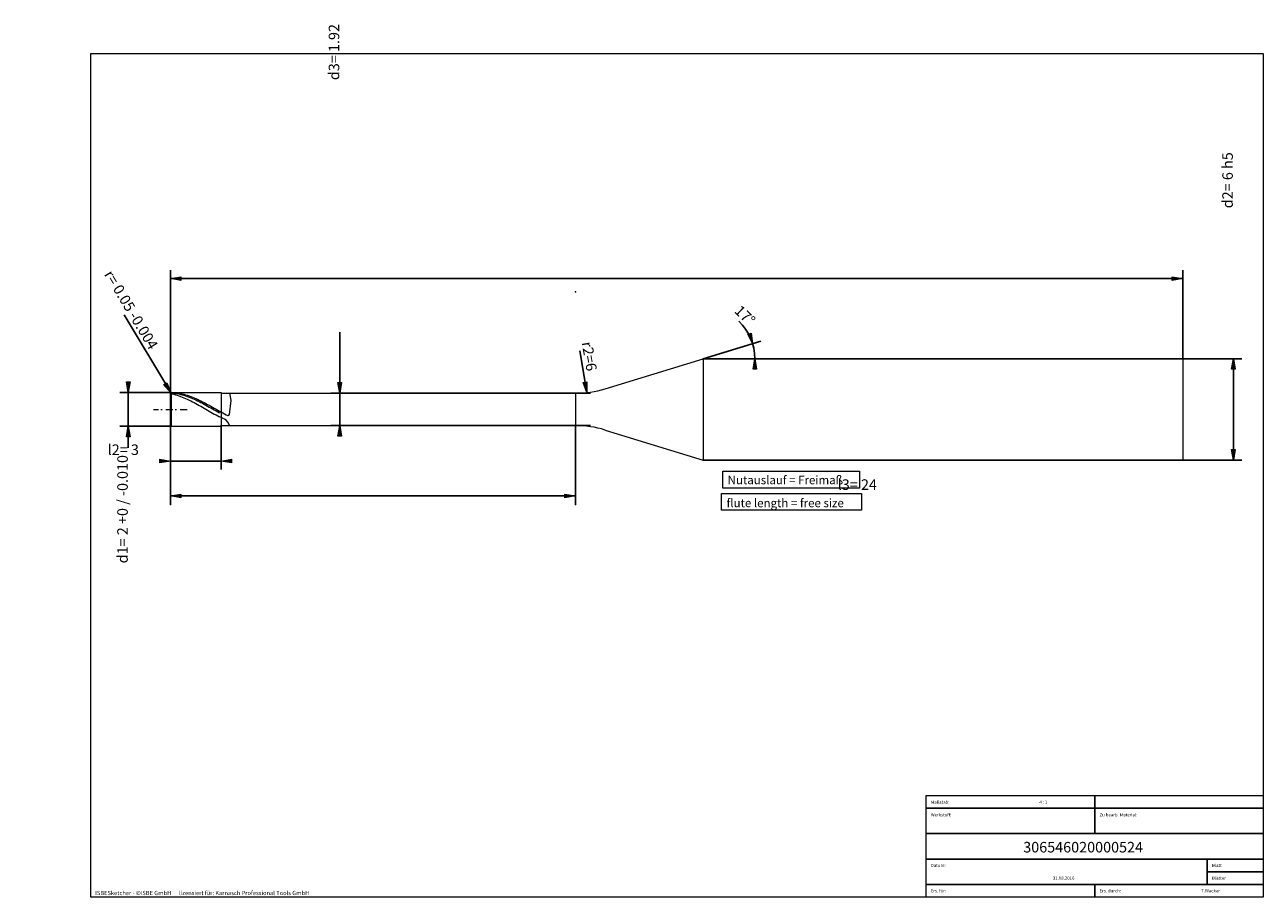
# Model space of a CAD drawing. Units: millimetres. Extents: x -379 to 143, y -100 to 107.
# Drawn here: x -150 to 143, y -100 to 107 of the extents above; entities that cross this region are included whole.
import ezdxf

# ---------------------------------------------------------------- set-up
doc = ezdxf.new("R2010")
doc.units = ezdxf.units.MM
doc.header["$MEASUREMENT"] = 0
doc.layers.get('0').update_dxf_attribs({"lineweight": 0})
for name, color, linetype, lineweight in [('Bemassung', 7, 'Continuous', 0), ('Geo', 7, 'Continuous', 0), ('Rahmen', 7, 'Continuous', 0), ('Text', 7, 'Continuous', 0)]:
    doc.layers.add(name, color=color, linetype=linetype, lineweight=lineweight)
doc.styles.get("Standard").update_dxf_attribs({"font": 'Arial'})
doc.dimstyles.new('BEM-ISBE', dxfattribs={"dimtxt": 2.5, "dimasz": 2.5, "dimexe": 1.25, "dimexo": 0.625, "dimtad": 1, "dimdec": 3, "dimzin": 0, "dimdsep": 46, "dimtxsty": 'Standard', "dimblk": 'VDDIM_DEFAULT', "dimcen": 0.09, "dimadec": 3, "dimazin": 0, "dimtol": 1, "dimtm": 1e-09, "dimtfac": 0.5, "dimtdec": 3, "dimtmove": 0, "dimatfit": 3, "dimfxl": 1, "dimtolj": 1, "dimtzin": 0, "dimarcsym": 0})

# ---------------------------------------------------------------- blocks, each defined once
blk = doc.blocks.new('VDDIM_DEFAULT')
at = {"linetype": 'Continuous'}
blk.add_hatch(color=0, dxfattribs=at).paths.add_polyline_path([(0, 0), (-1, -0.1665), (-1, 0.1665)], flags=0)
at = {"color": 0, "linetype": 'Continuous'}
blk.add_lwpolyline([(0, 0), (-1, -0.1665), (-1, 0.1665), (0, 0)], dxfattribs=at)
blk = doc.blocks.new('*D9')
at = {"layer": 'Bemassung', "color": 0, "lineweight": -2}
for p, q in [((-115.75, 1.22), (-115.75, 48.47)), ((-103.75, 11.63), (-103.75, 1.22)), ((-103.75, 3.22), (-115.75, 3.22))]:
    blk.add_line(p, q, dxfattribs=at)
at = {"layer": 'Bemassung', "color": 0}
for p in [(-103.75, 11.63), (-115.75, 1.22)]:
    blk.add_point(p, dxfattribs=at)
at = {"layer": 'Bemassung', "color": 0, "lineweight": -2, "xscale": 2.5, "yscale": 2.5, "zscale": 2.5}
blk.add_blockref('VDDIM_DEFAULT', (-115.75, 3.22), dxfattribs=at)
at = {"layer": 'Bemassung', "color": 0, "lineweight": -2, "xscale": 2.5, "yscale": 2.5, "zscale": 2.5, "rotation": 180}
blk.add_blockref('VDDIM_DEFAULT', (-103.75, 3.22), dxfattribs=at)
at = {"layer": 'Bemassung', "color": 0, "insert": (-126.93, 3.88), "char_height": 2.5, "attachment_point": 8}
blk.add_mtext('l2= 3', dxfattribs=at)
blk = doc.blocks.new('*D10')
at = {"layer": 'Bemassung', "color": 0, "lineweight": -2}
for p, q in [((-115.75, 1.22), (-115.75, 48.47)), ((124.25, 27.47), (124.25, 48.47)), ((124.25, 46.47), (-115.75, 46.47))]:
    blk.add_line(p, q, dxfattribs=at)
at = {"layer": 'Bemassung', "color": 0}
for p in [(124.25, 27.47), (-115.75, 1.22)]:
    blk.add_point(p, dxfattribs=at)
at = {"layer": 'Bemassung', "color": 0, "lineweight": -2, "xscale": 2.5, "yscale": 2.5, "zscale": 2.5, "rotation": 180}
blk.add_blockref('VDDIM_DEFAULT', (-115.75, 46.47), dxfattribs=at)
at = {"layer": 'Bemassung', "color": 0, "lineweight": -2, "xscale": 2.5, "yscale": 2.5, "zscale": 2.5}
blk.add_blockref('VDDIM_DEFAULT', (124.25, 46.47), dxfattribs=at)
at = {"layer": 'Bemassung', "color": 0, "insert": (-374.28, 47.13), "char_height": 2.5, "attachment_point": 8}
blk.add_mtext('l1= 60', dxfattribs=at)
blk = doc.blocks.new('*D11')
at = {"layer": 'Bemassung', "color": 0, "lineweight": -2}
for p, q in [((-115.75, -7.06), (-115.75, 11.67)), ((-19.75, -7.06), (-19.75, 11.63)), ((-115.75, -5.06), (-19.75, -5.06))]:
    blk.add_line(p, q, dxfattribs=at)
at = {"layer": 'Bemassung', "color": 0}
for p in [(-115.75, -7.06), (-19.75, -7.06)]:
    blk.add_point(p, dxfattribs=at)
at = {"layer": 'Bemassung', "color": 0, "lineweight": -2, "xscale": 2.5, "yscale": 2.5, "zscale": 2.5, "rotation": 180}
blk.add_blockref('VDDIM_DEFAULT', (-115.75, -5.06), dxfattribs=at)
at = {"layer": 'Bemassung', "color": 0, "lineweight": -2, "xscale": 2.5, "yscale": 2.5, "zscale": 2.5}
blk.add_blockref('VDDIM_DEFAULT', (-19.75, -5.06), dxfattribs=at)
at = {"layer": 'Bemassung', "color": 0, "insert": (47.08, -4.39), "char_height": 2.5, "attachment_point": 8}
blk.add_mtext('l3= 24', dxfattribs=at)
blk = doc.blocks.new('*D8')
at = {"layer": 'Bemassung', "color": 0, "lineweight": -2}
for q in [(24.17, 31.64), (24.79, 27.47)]:
    blk.add_line((10.53, 27.47), q, dxfattribs=at)
blk.add_arc((10.53, 27.47), 12.26, 0, 46.3441, dxfattribs=at)
at = {"layer": 'Bemassung', "color": 0}
for p in [(22.25, 31.05), (10.53, 27.47), (22.66, 29.28), (22.79, 27.47)]:
    blk.add_point(p, dxfattribs=at)
at = {"layer": 'Bemassung', "color": 0, "lineweight": -2, "xscale": 2.5, "yscale": 2.5, "zscale": 2.5}
for p, rotation in [((22.25, 31.05), 287.233627830735), ((22.79, 27.47), 89.7663721692636)]:
    blk.add_blockref('VDDIM_DEFAULT', p, dxfattribs=dict(at, rotation=rotation))
at = {"layer": 'Bemassung', "color": 0, "insert": (19.05, 36.28), "char_height": 2.5, "attachment_point": 8, "rotation": 316.6366}
blk.add_mtext('17°', dxfattribs=at)
blk = doc.blocks.new('*D4')
at = {"layer": 'Bemassung', "color": 0, "lineweight": -2}
blk.add_line((-115.65, 19.44), (-126.69, 37.85), dxfattribs=at)
at = {"layer": 'Bemassung', "color": 0}
for p in [(-115.65, 19.44), (-115.55, 19.27)]:
    blk.add_point(p, dxfattribs=at)
at = {"layer": 'Bemassung', "color": 0, "lineweight": -2, "xscale": 2.5, "yscale": 2.5, "zscale": 2.5, "rotation": 300.953444456639}
blk.add_blockref('VDDIM_DEFAULT', (-115.65, 19.44), dxfattribs=at)
at = {"layer": 'Bemassung', "color": 0, "insert": (-126.8, 38.03), "char_height": 2.5, "attachment_point": 8, "rotation": 300.9534}
blk.add_mtext('r= 0.05 -0.004', dxfattribs=at)
blk = doc.blocks.new('*D6')
at = {"layer": 'Bemassung', "color": 0, "lineweight": -2}
blk.add_line((-17.04, 19.46), (-18.73, 29.32), dxfattribs=at)
at = {"layer": 'Bemassung', "color": 0}
for p in [(-19.75, 43.31), (-17.04, 19.46)]:
    blk.add_point(p, dxfattribs=at)
at = {"layer": 'Bemassung', "color": 0, "lineweight": -2, "xscale": 2.5, "yscale": 2.5, "zscale": 2.5, "rotation": 279.71441759859}
blk.add_blockref('VDDIM_DEFAULT', (-17.04, 19.46), dxfattribs=at)
at = {"layer": 'Bemassung', "color": 0, "insert": (-18.45, 27.71), "char_height": 2.5, "attachment_point": 8, "rotation": 279.7144}
blk.add_mtext('r2=6', dxfattribs=at)
blk = doc.blocks.new('*D3')
at = {"layer": 'Bemassung', "color": 0, "lineweight": -2}
for p, q in [((-115.55, 19.47), (-127.75, 19.47)), ((-125.75, 6.37), (-125.75, 19.47)), ((-115.55, 11.47), (-127.75, 11.47))]:
    blk.add_line(p, q, dxfattribs=at)
at = {"layer": 'Bemassung', "color": 0}
for p in [(-115.55, 19.47), (-115.55, 11.47)]:
    blk.add_point(p, dxfattribs=at)
at = {"layer": 'Bemassung', "color": 0, "lineweight": -2, "xscale": 2.5, "yscale": 2.5, "zscale": 2.5}
for p, rotation in [((-125.75, 19.47), 270), ((-125.75, 11.47), 90)]:
    blk.add_blockref('VDDIM_DEFAULT', p, dxfattribs=dict(at, rotation=rotation))
at = {"layer": 'Bemassung', "color": 0, "insert": (-125.08, -8.19), "char_height": 2.5, "attachment_point": 8, "rotation": 90}
blk.add_mtext('d1= 2 +0 / -0.010', dxfattribs=at)
blk = doc.blocks.new('*D5')
at = {"layer": 'Bemassung', "color": 0, "lineweight": -2}
for p, q in [((-75.62, 11.63), (-75.62, 33.76)), ((-77.62, 19.31), (-16.16, 19.31)), ((-77.62, 11.63), (-16.16, 11.63))]:
    blk.add_line(p, q, dxfattribs=at)
at = {"layer": 'Bemassung', "color": 0}
for p in [(-77.62, 19.31), (-77.62, 11.63)]:
    blk.add_point(p, dxfattribs=at)
at = {"layer": 'Bemassung', "color": 0, "lineweight": -2, "xscale": 2.5, "yscale": 2.5, "zscale": 2.5}
for p, rotation in [((-75.62, 19.31), 270), ((-75.62, 11.63), 90)]:
    blk.add_blockref('VDDIM_DEFAULT', p, dxfattribs=dict(at, rotation=rotation))
at = {"layer": 'Bemassung', "color": 0, "insert": (-74.95, 100.16), "char_height": 2.5, "attachment_point": 8, "rotation": 90}
blk.add_mtext('d3= 1.92', dxfattribs=at)
blk = doc.blocks.new('*D7')
at = {"layer": 'Bemassung', "color": 0, "lineweight": -2}
for p, q in [((10.53, 27.47), (138.22, 27.47)), ((136.22, 3.47), (136.22, 27.47)), ((10.53, 3.47), (138.22, 3.47))]:
    blk.add_line(p, q, dxfattribs=at)
at = {"layer": 'Bemassung', "color": 0}
for p in [(10.53, 27.47), (10.53, 3.47)]:
    blk.add_point(p, dxfattribs=at)
at = {"layer": 'Bemassung', "color": 0, "lineweight": -2, "xscale": 2.5, "yscale": 2.5, "zscale": 2.5}
for p, rotation in [((136.22, 27.47), 90), ((136.22, 3.47), 270)]:
    blk.add_blockref('VDDIM_DEFAULT', p, dxfattribs=dict(at, rotation=rotation))
at = {"layer": 'Bemassung', "color": 0, "insert": (136.88, 69.78), "char_height": 2.5, "attachment_point": 8, "rotation": 90}
blk.add_mtext('d2= 6 h5', dxfattribs=at)

msp = doc.modelspace()

# ---------------------------------------------------------------- linework, layer by layer
at = {"layer": 'Geo'}
for p, q in [((-12.7318, 20.3546), (10.5283, 27.4659)), ((10.5283, 27.4659), (124.2501, 27.4659)), ((10.5283, 27.4659), (10.5283, 3.4659)), ((124.2501, 27.4659), (124.2501, 15.4659)), ((124.2501, 27.4659), (124.2501, 3.4659)), ((-115.7499, 19.2659), (-115.3499, 19.4592, 0.2308)), ((-115.7499, 19.1964, 0.3939), (-115.3499, 19.3671, 0.6201)), ((-115.7499, 19.0025, 1.3902), (-115.3499, 19.1394, 1.5827)), ((-115.551, 15.4659), (-115.7496, 19.2554)), ((-115.5499, 19.4659), (-103.7499, 19.4659)), ((-115.5499, 19.4659), (-115.5499, 11.4659)), ((-115.5499, 19.4659), (-115.5499, 11.4659)), ((-115.3499, 19.4592, 0.2308), (-114.9499, 19.4392, 0.4609)), ((-115.3499, 19.3671, 0.6201), (-114.9499, 19.3249, 0.8442)), ((-115.3499, 19.1394, 1.5827), (-114.9499, 19.042, 1.792)), ((-114.9499, 19.4392, 0.4609), (-114.5499, 19.406, 0.6894)), ((-114.9499, 19.3249, 0.8442), (-114.5499, 19.2697, 1.0654)), ((-114.9499, 19.042, 1.792), (-114.5499, 18.9326, 1.9954)), ((-114.5499, 19.406, 0.6894), (-114.1499, 19.3597, 0.9156)), ((-114.5499, 19.2697, 1.0654), (-114.1499, 19.2019, 1.2831)), ((-114.5499, 18.9326, 1.9954), (-114.1499, 18.8117, 2.1921)), ((-114.1499, 19.3597, 0.9156), (-113.7499, 19.3004, 1.1387)), ((-114.1499, 19.2019, 1.2831), (-113.7499, 19.1216, 1.4966)), ((-114.1499, 18.8117, 2.1921), (-113.7499, 18.6797, 2.3815)), ((-113.7499, 19.3004, 1.1387), (-113.3499, 19.2283, 1.3581)), ((-113.7499, 19.1216, 1.4966), (-113.3499, 19.0292, 1.705)), ((-113.7499, 18.6797, 2.3815), (-113.3499, 18.5369, 2.563)), ((-113.3499, 19.2283, 1.3581), (-112.9499, 19.1436, 1.5729)), ((-113.3499, 19.0292, 1.705), (-112.9499, 18.9249, 1.9078)), ((-113.3499, 18.5369, 2.563), (-112.9499, 18.3839, 2.7359)), ((-112.9499, 19.1436, 1.5729), (-112.5499, 19.0467, 1.7825)), ((-112.9499, 18.9249, 1.9078), (-112.5499, 18.809, 2.1042)), ((-112.9499, 18.3839, 2.7359), (-112.5499, 18.2211, 2.8998)), ((-112.5499, 19.0467, 1.7825), (-112.1499, 18.9379, 1.9862)), ((-112.5499, 18.809, 2.1042), (-112.1499, 18.682, 2.2936)), ((-112.5499, 18.2211, 2.8998), (-112.1499, 18.0492, 3.0539)), ((-112.1499, 18.9379, 1.9862), (-111.7499, 18.8175, 2.1832)), ((-112.1499, 18.682, 2.2936), (-111.7499, 18.5443, 2.4754)), ((-112.1499, 18.0492, 3.0539), (-111.7499, 17.8687, 3.1979)), ((-111.7499, 18.8175, 2.1832), (-111.3499, 18.686, 2.373)), ((-111.7499, 18.5443, 2.4754), (-111.3499, 18.3964, 2.6489)), ((-111.7499, 17.8687, 3.1979), (-111.3499, 17.6802, 3.3312)), ((-111.3499, 18.686, 2.373), (-110.9499, 18.5437, 2.5548)), ((-111.3499, 18.3964, 2.6489), (-110.9499, 18.2386, 2.8136)), ((-111.3499, 17.6802, 3.3312), (-110.9499, 17.4843, 3.4534)), ((-110.9499, 18.5437, 2.5548), (-110.5499, 18.3911, 2.7282)), ((-110.9499, 18.2386, 2.8136), (-110.5499, 18.0717, 2.9689)), ((-110.5499, 18.3911, 2.7282), (-110.1499, 18.2288, 2.8924)), ((-110.5499, 18.0717, 2.9689), (-110.1499, 17.896, 3.1143)), ((-110.1499, 18.2288, 2.8924), (-109.7499, 18.0573, 3.047)), ((-110.1499, 17.896, 3.1143), (-109.7499, 17.7122, 3.2493)), ((-109.7499, 18.0573, 3.047), (-109.3499, 17.8772, 3.1915)), ((-109.7499, 17.7122, 3.2493), (-109.3499, 17.521, 3.3735)), ((-109.3499, 17.8772, 3.1915), (-108.9499, 17.689, 3.3253)), ((-108.9499, 17.689, 3.3253), (-108.5499, 17.4934, 3.4481)), ((-103.7499, 19.4659), (-103.7499, 19.3059)), ((-103.7499, 19.4659), (-103.7499, 11.4659)), ((-103.7499, 19.3059), (-19.7487, 19.3059)), ((-103.7499, 19.3059), (-103.7499, 11.6259)), ((-101.3499, 17.6881, 3.1317), (-101.6716, 19.3059)), ((-101.3499, 17.5749, 3.209), (-101.3499, 17.6881, 3.1317)), ((-19.7487, 19.3059), (-19.7487, 11.6259)), ((-19.7487, 19.3059), (-19.7487, 11.6259)), ((-119.7499, 15.4659), (-118.5499, 15.4659)), ((-118.0399, 15.4659), (-117.6999, 15.4659)), ((-116.8499, 15.4659), (-115.1499, 15.4659)), ((-115.7499, 15.4659), (-115.7499, 15.4659)), ((-115.7499, 15.4659), (-115.7499, 15.4659)), ((-115.551, 15.4659), (-115.7496, 11.6763)), ((-114.6399, 15.4659), (-114.2999, 15.4659)), ((-113.4499, 15.4659), (-111.7499, 15.4659)), ((-110.9499, 17.4843, 3.4534), (-110.5499, 17.2816, 3.5641)), ((-110.5499, 17.2816, 3.5641), (-110.1499, 17.0729, 3.663)), ((-110.1499, 17.0729, 3.663), (-109.7499, 16.8589, 3.7496)), ((-109.7499, 16.8589, 3.7496), (-109.3499, 16.6402, 3.8237)), ((-109.3499, 17.521, 3.3735), (-108.9499, 17.3229, 3.4865)), ((-109.3499, 16.6402, 3.8237), (-108.9499, 16.4176, 3.8851)), ((-108.9499, 17.3229, 3.4865), (-108.5499, 17.1186, 3.5879)), ((-108.9499, 16.4176, 3.8851), (-108.5499, 16.1918, 3.9336)), ((-108.5499, 17.4934, 3.4481), (-108.1499, 17.2911, 3.5593)), ((-108.5499, 17.1186, 3.5879), (-108.1499, 16.9089, 3.6772)), ((-108.5499, 16.1918, 3.9336), (-108.1499, 15.9636, 3.9689)), ((-108.1499, 17.2911, 3.5593), (-107.7499, 17.0827, 3.6587)), ((-108.1499, 16.9089, 3.6772), (-107.7499, 16.6943, 3.7544)), ((-108.1499, 15.9636, 3.9689), (-107.7499, 15.7338, 3.991)), ((-107.7499, 17.0827, 3.6587), (-107.3499, 16.8688, 3.7459)), ((-107.7499, 16.6943, 3.7544), (-107.3499, 16.4756, 3.819)), ((-107.7499, 15.7338, 3.991), (-107.3499, 15.5031, 3.9998)), ((-107.3499, 16.8688, 3.7459), (-106.9499, 16.6504, 3.8206)), ((-107.3499, 16.4756, 3.819), (-106.9499, 16.2535, 3.8709)), ((-107.3499, 15.5031, 3.9998), (-106.9499, 15.2722, 3.9953)), ((-106.9499, 16.6504, 3.8206), (-106.5499, 16.4279, 3.8826)), ((-106.9499, 16.2535, 3.8709), (-106.5499, 16.0289, 3.9099)), ((-106.9499, 15.2722, 3.9953), (-106.5499, 15.042, 3.9775)), ((-106.5499, 16.4279, 3.8826), (-106.1499, 16.2023, 3.9316)), ((-106.5499, 16.0289, 3.9099), (-106.1499, 15.8023, 3.9359)), ((-106.5499, 15.042, 3.9775), (-106.1499, 14.8132, 3.9464)), ((-106.1499, 16.2023, 3.9316), (-105.7499, 15.9742, 3.9676)), ((-106.1499, 15.8023, 3.9359), (-105.7499, 15.5746, 3.9487)), ((-106.1499, 14.8132, 3.9464), (-105.7499, 14.5865, 3.9021)), ((-105.7499, 15.9742, 3.9676), (-105.3499, 15.7444, 3.9903)), ((-105.7499, 15.5746, 3.9487), (-105.3499, 15.3466, 3.9484)), ((-105.3499, 15.7444, 3.9903), (-104.9499, 15.5137, 3.9997)), ((-105.3499, 15.3466, 3.9484), (-104.9499, 15.119, 3.935)), ((-104.9499, 15.5137, 3.9997), (-104.5499, 15.2828, 3.9958)), ((-104.9499, 15.119, 3.935), (-104.5499, 14.8925, 3.9084)), ((-104.5499, 15.2828, 3.9958), (-104.1499, 15.0525, 3.9786)), ((-104.5499, 14.8925, 3.9084), (-104.1499, 14.6679, 3.8688)), ((-104.1499, 15.0525, 3.9786), (-103.7499, 14.8237, 3.9481)), ((-103.7499, 14.8237, 3.9481), (-103.7499, 14.8493, 3.7902)), ((-103.7499, 14.8493, 3.7902), (-103.3499, 14.6317, 3.7483)), ((-101.7499, 14.2296, 3.6356), (-101.3499, 17.5749, 3.209)), ((-105.7499, 14.5865, 3.9021), (-105.3499, 14.3628, 3.8449)), ((-105.3499, 14.3628, 3.8449), (-104.9499, 14.1428, 3.7749)), ((-104.9499, 14.1428, 3.7749), (-104.5499, 13.9272, 3.6922)), ((-104.5499, 13.9272, 3.6922), (-104.1499, 13.7167, 3.5973)), ((-103.7499, 13.5121, 3.4904), (-104.1499, 13.7167, 3.5973)), ((-103.3499, 13.3351, 3.1946), (-103.7499, 13.5231, 3.3123)), ((-103.7499, 13.5231, 3.3123), (-103.7499, 13.5121, 3.4904)), ((-103.3499, 14.6317, 3.7483), (-102.9499, 14.4168, 3.6939)), ((-102.9499, 13.1475, 3.0612), (-103.3499, 13.3351, 3.1946)), ((-102.9499, 14.4168, 3.6939), (-102.5499, 14.2063, 3.6276)), ((-102.5499, 12.9068, 2.863), (-102.9499, 13.1475, 3.0612)), ((-102.5499, 14.2063, 3.6276), (-102.1499, 14.028, 3.5606)), ((-102.1499, 12.4435, 2.3688), (-102.5499, 12.9068, 2.863)), ((-102.1499, 14.028, 3.5606), (-101.7499, 14.2296, 3.6356)), ((-101.7499, 11.7023, 0.7625), (-102.1499, 12.4435, 2.3688)), ((-115.7499, 11.6659), (-115.7499, 11.6659)), ((-115.5499, 11.4659), (-103.7499, 11.4659)), ((-103.7499, 11.4659), (-103.7499, 11.6259)), ((-103.7499, 11.6259), (-19.7487, 11.6259)), ((-101.6716, 11.6259), (-101.7499, 11.7023, 0.7625)), ((-12.7318, 10.5772), (10.5283, 3.4659)), ((10.5283, 3.4659), (124.2501, 3.4659))]:
    msp.add_line(p, q, dxfattribs=at)
for centre, radius, start, end in [((-115.5499, 19.2659), 0.2, 90, 183), ((-19.7487, 43.3059), 24, 270, 287), ((-115.5499, 11.6659), 0.2, 177, 270), ((-19.7487, -12.3741), 24, 73, 90)]:
    msp.add_arc(centre, radius, start, end, dxfattribs=at)
at = {"layer": 'Rahmen'}
for points in [[(-134.5931, 99.8414), (143.3063, 99.8414), (143.3063, -100.1657), (-134.5931, -100.1657)], [(15.161, 0.8429), (47.5742, 0.8429), (47.5742, -3.1773), (15.161, -3.1773)], [(14.9097, -4.4336), (48.0768, -4.4336), (48.0768, -8.4539), (14.9097, -8.4539)], [(63.4039, -76.0442), (103.3551, -76.0442), (103.3551, -79.0594), (63.4039, -79.0594)], [(103.3551, -76.0442), (143.3063, -76.0442), (143.3063, -79.0594), (103.3551, -79.0594)], [(63.4039, -79.0594), (103.3551, -79.0594), (103.3551, -85.0898), (63.4039, -85.0898)], [(103.3551, -79.0594), (143.3063, -79.0594), (143.3063, -85.0898), (103.3551, -85.0898)], [(63.4039, -85.0898), (143.3063, -85.0898), (143.3063, -91.1202), (63.4039, -91.1202)], [(63.4039, -91.1202), (129.9892, -91.1202), (129.9892, -97.1505), (63.4039, -97.1505)], [(129.9892, -91.1202), (143.3063, -91.1202), (143.3063, -94.1353), (129.9892, -94.1353)], [(129.9892, -94.1353), (143.3063, -94.1353), (143.3063, -97.1505), (129.9892, -97.1505)], [(63.4039, -97.1505), (103.3551, -97.1505), (103.3551, -100.1657), (63.4039, -100.1657)], [(103.3551, -97.1505), (143.3063, -97.1505), (143.3063, -100.1657), (103.3551, -100.1657)]]:
    msp.add_lwpolyline(points, close=True, dxfattribs=at)

# ---------------------------------------------------------------- texts
at = {"layer": 'Text'}
for s, height, p in [('Nutauslauf = Freimaß', 2, (16.3382, -2.2717)), ('flute length = free size', 2, (16.0906, -7.7196)), ('Maßstab:', 0.75, (64.5, -78.0038)), ('4 : 1', 0.75, (90.2437, -78.0038)), ('Werkstoff:', 0.75, (64.5, -81.0038)), ('Zu bearb. Material:', 0.75, (104.5, -81.0038)), ('306546020000524', 2.5, (86.414, -89.5537)), ('Datum:', 0.75, (64.5, -93.0038)), ('Blatt', 0.75, (131.1667, -93.0038)), ('31.08.2016', 0.75, (93.4413, -96.0038)), ('Blätter', 0.75, (131.1667, -96.0038)), ('ISBESketcher - ©ISBE GmbH      lizensiert für: Karnasch Professional Tools GmbH', 1, (-133.588, -99.6657)), ('Ers. für:', 0.75, (64.5, -99.0038)), ('Ers. durch:', 0.75, (104.5, -99.0038)), ('T.Wacker', 0.75, (128.6104, -99.0038))]:
    msp.add_text(s, height=height, dxfattribs=at).set_placement(p)

# ---------------------------------------------------------------- dimensions: what is measured, and where the dimension line sits
at = {"layer": 'Bemassung'}
for base, p1, p2, text, picture, middle in [((-75.6165, 19.3059), (-77.6165, 11.6259), (-77.6165, 19.3059), 'd3= 1.92', '*D5', (-74.9499, 100.1571)), ((136.2177, 27.4659), (10.5283, 3.4659), (10.5283, 27.4659), 'd2= 6 h5', '*D7', (136.8844, 69.7847)), ((-125.7499, 19.4659), (-115.5499, 11.4659), (-115.5499, 19.4659), 'd1= 2 +0 / -0.010', '*D3', (-125.0832, -8.19))]:
    dim = msp.add_linear_dim(base=base, p1=p1, p2=p2, angle=90, text=text, dimstyle='BEM-ISBE', override={"dimgap": 0.625, "dimlfac": 0.25, "dimzin": 8, "dimtol": 0, "dimlim": 0, "dimtzin": 8}, dxfattribs=at)
    dim.commit()
    dim.dimension.update_dxf_attribs({"geometry": picture, "text_midpoint": middle})
for base, p1, p2, text, picture, middle in [((-115.7499, 46.4659), (124.2501, 27.4659), (-115.7499, 1.2159), 'l1= 60', '*D10', (-374.2781, 47.1325)), ((-115.7499, 3.2159), (-103.7499, 11.6259), (-115.7499, 1.2159), 'l2= 3', '*D9', (-126.932, 3.8825)), ((-19.7487, -5.057), (-115.7499, -7.057), (-19.7487, -7.057), 'l3= 24', '*D11', (47.0767, -4.3903))]:
    dim = msp.add_linear_dim(base=base, p1=p1, p2=p2, text=text, dimstyle='BEM-ISBE', override={"dimgap": 0.625, "dimlfac": 0.25, "dimzin": 8, "dimtol": 0, "dimlim": 0, "dimtzin": 8}, dxfattribs=at)
    dim.commit()
    dim.dimension.update_dxf_attribs({"geometry": picture, "text_midpoint": middle})
for center, mpoint, text, picture, middle in [((-115.5499, 19.2659), (-115.6527, 19.4374), 'r= 0.05 -0.004', '*D4', (-126.8024, 38.0277)), ((-19.7487, 43.3059), (-17.0417, 19.459), 'r2=6', '*D6', (-18.4545, 27.7117))]:
    dim = msp.add_radius_dim(center=center, mpoint=mpoint, text=text, dimstyle='BEM-ISBE', override={"dimgap": 0.625, "dimlfac": 0.25, "dimzin": 8, "dimtol": 0, "dimlim": 0, "dimtzin": 8}, dxfattribs=at)
    dim.commit()
    dim.dimension.update_dxf_attribs({"geometry": picture, "text_midpoint": middle, "dimtype": 164})
dim = msp.add_angular_dim_2l(base=(22.6558, 29.2784), line1=((10.5283, 27.4659), (18.9932, 36.3376)), line2=((22.7905, 27.4659), (10.5283, 27.4659)), text='17°', dimstyle='BEM-ISBE', override={"dimgap": 0.625, "dimazin": 2, "dimtol": 0, "dimlim": 0, "dimtzin": 8}, dxfattribs=at)
dim.commit()
dim.dimension.update_dxf_attribs({"geometry": '*D8', "text_midpoint": (19.0483, 36.2847)})

doc.saveas('drawing.dxf')
